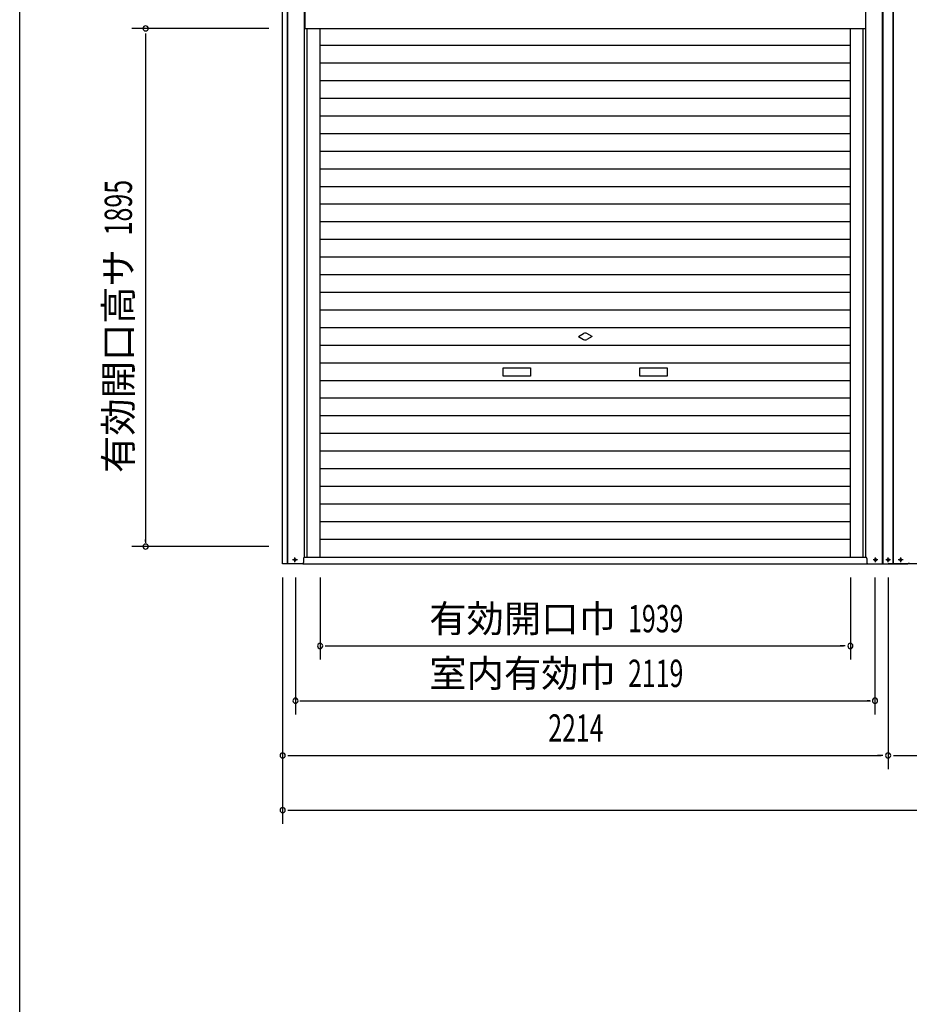
# Model space of a CAD drawing. Extents: x 542 to 20478, y 217 to 14052.
# Drawn here: x 543 to 3796, y 8618 to 12219 of the extents above; entities that cross this region are included whole.
import ezdxf
from ezdxf.enums import TextEntityAlignment as Align

# ---------------------------------------------------------------- set-up
doc = ezdxf.new("R2010")
doc.units = 0
doc.header["$LTSCALE"] = 50
doc.header["$MEASUREMENT"] = 0
doc.linetypes.add('1PL-S', pattern=[4, 2.5, -0.5, 0.5, -0.5])
for name, color, linetype in [('SUNPOU', 4, 'CONTINUOUS'), ('U1', 3, 'CONTINUOUS'), ('WAKUSEN-01', 50, 'CONTINUOUS'), ('サイドレ-ル', 3, 'CONTINUOUS'), ('スラット', 3, 'CONTINUOUS'), ('下枠前', 3, 'CONTINUOUS'), ('中柱前', 3, 'CONTINUOUS'), ('前板', 2, 'CONTINUOUS'), ('柱前', 3, 'CONTINUOUS')]:
    doc.layers.add(name, color=color, linetype=linetype)
doc.styles.add('00', font='ROMANS', dxfattribs={"width": 0.666667, "bigfont": 'BIGFONT'})
doc.styles.add('01', font='ROMANS', dxfattribs={"height": 3, "bigfont": 'BIGFONT'})

msp = doc.modelspace()

# ---------------------------------------------------------------- linework, layer by layer
at = {"layer": 'SUNPOU'}
for p, q in [((1453.1, 12186.7), (953.1, 12186.7)), ((1003.1, 12168), (1003.1, 12074.7)), ((1003.1, 12087.2), (1003.1, 10305.2)), ((1003.1, 10310.5), (1003.1, 10317.7)), ((1453.1, 10291.7), (953.1, 10291.7)), ((1504.1, 10178.2), (1504.1, 9278.2)), ((1551.1, 10178.2), (1551.1, 9678.2)), ((1641.1, 10178.2), (1641.1, 9878.2)), ((3580.1, 10178.2), (3580.1, 9878.2)), ((3670.1, 10178.2), (3670.1, 9678.2)), ((3718.1, 10178.2), (3718.1, 9478.2)), ((1659.8, 9928.2), (1678.6, 9928.2)), ((1666.1, 9928.2), (3555.1, 9928.2)), ((3561.3, 9928.2), (3542.6, 9928.2)), ((1567.1, 9728.2), (3654.1, 9728.2)), ((1569.8, 9728.2), (1579.6, 9728.2)), ((3651.3, 9728.2), (3641.6, 9728.2)), ((1522.8, 9528.2), (1541.6, 9528.2)), ((1529.1, 9528.2), (3692.1, 9528.2)), ((3699.3, 9528.2), (3679.6, 9528.2)), ((3737.8, 9528.2), (3756.6, 9528.2)), ((3744.1, 9528.2), (5907.1, 9528.2)), ((1522.8, 9328.2), (1541.6, 9328.2)), ((1529.1, 9328.2), (9328.3, 9328.2))]:
    msp.add_line(p, q, dxfattribs=at)
for centre, start, end in [((1003.1, 12186.7), 90, 270), ((1003.1, 12186.7), 270, 90), ((1003.1, 10291.7), 90, 270), ((1003.1, 10291.7), 270, 90), ((1641.1, 9928.2), 0, 180), ((1641.1, 9928.2), 180, 0), ((3580.1, 9928.2), 0, 180), ((3580.1, 9928.2), 180, 0), ((1551.1, 9728.2), 0, 180), ((1551.1, 9728.2), 180, 0), ((3670.1, 9728.2), 0, 180), ((3670.1, 9728.2), 180, 0), ((1504.1, 9528.2), 0, 180), ((1504.1, 9528.2), 180, 0), ((3718.1, 9528.2), 0, 180), ((3718.1, 9528.2), 180, 0), ((1504.1, 9328.2), 0, 180), ((1504.1, 9328.2), 180, 0)]:
    msp.add_arc(centre, 9.38, start, end, dxfattribs=at)
at = {"layer": 'U1', "color": 3}
for p, q in [((1548.3, 10247), (1549.8, 10247)), ((1549.8, 10239.5), (1548.3, 10239.5)), ((1580.6, 10248.2), (1580.6, 10233.2)), ((1580.6, 10240.2), (1580.6, 10239.2)), ((3640.6, 10240.2), (3640.6, 10239.2))]:
    msp.add_line(p, q, dxfattribs=at)
for centre, radius, start, end in [((1548.3, 10243.2), 3.75, 90, 270), ((1549.8, 10243.2), 3.75, 270, 90), ((1575.6, 10233.2), 5, 270, 0), ((1575.6, 10233.2), 5, 270, 0), ((1585.6, 10248.2), 5, 90, 180)]:
    msp.add_arc(centre, radius, start, end, dxfattribs=at)
at = {"layer": 'WAKUSEN-01'}
msp.add_line((542.5, 517.5), (542.5, 14052.5), dxfattribs=at)
at = {"layer": 'サイドレ-ル'}
for p, q in [((1641.1, 10253.2), (1641.1, 12186.7)), ((3580.1, 10253.2), (3580.1, 12186.7))]:
    msp.add_line(p, q, dxfattribs=at)
at = {"layer": 'スラット', "color": 6}
for p, q in [((1641.1, 12125.1), (3580.1, 12125.1)), ((1641.1, 12060.6), (3580.1, 12060.6)), ((1641.1, 11996.1), (3580.1, 11996.1)), ((1641.1, 11931.6), (3580.1, 11931.6)), ((1641.1, 11867.1), (3580.1, 11867.1)), ((1641.1, 11802.6), (3580.1, 11802.6)), ((1641.1, 11738.1), (3580.1, 11738.1)), ((1641.1, 11673.6), (3580.1, 11673.6)), ((1641.1, 11609.1), (3580.1, 11609.1)), ((1641.1, 11544.6), (3580.1, 11544.6)), ((1641.1, 11480.1), (3580.1, 11480.1)), ((1641.1, 11415.6), (3580.1, 11415.6)), ((1641.1, 11351.1), (3580.1, 11351.1)), ((1641.1, 11286.6), (3580.1, 11286.6)), ((1641.1, 11222.1), (3580.1, 11222.1)), ((1641.1, 11157.6), (3580.1, 11157.6)), ((1641.1, 11093.1), (3580.1, 11093.1)), ((2585.6, 11060.1), (2604.3, 11070.9)), ((2585.6, 11060.1), (2604.3, 11049.2)), ((2635.6, 11060.1), (2616.8, 11070.9)), ((2635.6, 11060.1), (2616.8, 11049.2)), ((1641.1, 11028.6), (3580.1, 11028.6)), ((1641.1, 10964.1), (3580.1, 10964.1)), ((2310.6, 10945.1), (2410.6, 10945.1)), ((2310.6, 10915.1), (2310.6, 10945.1)), ((2410.6, 10915.1), (2310.6, 10915.1)), ((2410.6, 10945.1), (2410.6, 10915.1)), ((2810.6, 10945.1), (2910.6, 10945.1)), ((2810.6, 10915.1), (2810.6, 10945.1)), ((2910.6, 10915.1), (2810.6, 10915.1)), ((2910.6, 10945.1), (2910.6, 10915.1)), ((1641.1, 10899.6), (3580.1, 10899.6)), ((1641.1, 10835.1), (3580.1, 10835.1)), ((1641.1, 10770.6), (3580.1, 10770.6)), ((1641.1, 10706.1), (3580.1, 10706.1)), ((1641.1, 10641.6), (3580.1, 10641.6)), ((1641.1, 10577.1), (3580.1, 10577.1)), ((1641.1, 10512.6), (3580.1, 10512.6)), ((1641.1, 10448.1), (3580.1, 10448.1)), ((1641.1, 10383.6), (3580.1, 10383.6)), ((1641.1, 10319.1), (3580.1, 10319.1))]:
    msp.add_line(p, q, dxfattribs=at)
for start, end in [(60, 120), (240, 300)]:
    msp.add_arc((2610.6, 11060.1), 12.5, start, end, dxfattribs=at)
at = {"layer": '下枠前'}
for p, q in [((1579.1, 10228.2), (3790.6, 10228.2)), ((1584.1, 10253.2), (3637.1, 10253.2)), ((6005.6, 10228.2), (3794.1, 10228.2))]:
    msp.add_line(p, q, dxfattribs=at)
at = {"layer": '中柱前'}
for p, q in [((3698, 10228.2), (3698, 12444.1)), ((3698, 10228.2), (3698, 12444.1)), ((3700.1, 10228.2), (3700.1, 12444.1)), ((3736.1, 10228.2), (3736.1, 12444.1)), ((3738.1, 10228.2), (3738.1, 12444.1)), ((3637.1, 10253.2), (3637.1, 12380.2)), ((3627.1, 10253.2), (3627.1, 12186.7)), ((3640.6, 10248.2), (3640.6, 10233.2)), ((3671.3, 10247), (3672.8, 10247)), ((3672.8, 10239.5), (3671.3, 10239.5)), ((3717.3, 10247), (3718.8, 10247)), ((3718.8, 10239.5), (3717.3, 10239.5)), ((3763.3, 10247), (3764.8, 10247)), ((3764.8, 10239.5), (3763.3, 10239.5))]:
    msp.add_line(p, q, dxfattribs=at)
for centre, radius, start, end in [((3635.6, 10248.2), 5, 0, 90), ((3645.6, 10233.2), 5, 180, 270), ((3645.6, 10233.2), 5, 180, 270), ((3671.3, 10243.2), 3.75, 90, 270), ((3672.8, 10243.2), 3.75, 270, 90), ((3717.3, 10243.2), 3.75, 90, 270), ((3718.8, 10243.2), 3.75, 270, 90), ((3763.3, 10243.2), 3.75, 90, 270), ((3764.8, 10243.2), 3.75, 270, 90), ((3790.6, 10233.2), 5, 270, 0), ((3790.6, 10233.2), 5, 270, 0), ((3790.6, 10233.2), 5, 270, 0)]:
    msp.add_arc(centre, radius, start, end, dxfattribs=at)
at = {"layer": '前板'}
for p, q in [((1585.1, 12380.2), (1585.1, 12186.7)), ((3636.1, 12186.7), (3636.1, 12380.2)), ((1585.1, 12186.7), (3636.1, 12186.7)), ((1585.1, 12186.7), (3636.1, 12186.7))]:
    msp.add_line(p, q, dxfattribs=at)
at = {"layer": '柱前'}
for p, q in [((1503.1, 10228.2), (1503.1, 12447.2)), ((1522.1, 10228.2), (1522.1, 12447.2)), ((1523.1, 10228.2), (1523.1, 12447.2)), ((1584.1, 10253.2), (1584.1, 12380.2)), ((1579.1, 10228.2), (1503.1, 10228.2)), ((3642.1, 10228.2), (3718.1, 10228.2)), ((3794.1, 10228.2), (3718.1, 10228.2))]:
    msp.add_line(p, q, dxfattribs=at)
at = {"layer": '柱前', "color": 3}
msp.add_line((1594.1, 10253.2), (1594.1, 12186.7), dxfattribs=at)
at = {"layer": '柱前', "color": 6, "linetype": '1PL-S'}
for p, q in [((1557.8, 10243.2), (1540.3, 10243.2)), ((1549.1, 10234.5), (1549.1, 10252)), ((3680.8, 10243.2), (3663.3, 10243.2)), ((3672.1, 10234.5), (3672.1, 10252)), ((3726.8, 10243.2), (3709.3, 10243.2)), ((3718.1, 10234.5), (3718.1, 10252)), ((3772.8, 10243.2), (3755.3, 10243.2)), ((3764.1, 10234.5), (3764.1, 10252))]:
    msp.add_line(p, q, dxfattribs=at)

# ---------------------------------------------------------------- texts
at = {"layer": 'SUNPOU', "style": '00', "width": 0.67}
msp.add_text('1895', height=100, rotation=90, dxfattribs=at).set_placement((953.1, 11429.7))
at = {"layer": 'SUNPOU', "style": '01'}
msp.add_text('有効開口高サ', height=100, rotation=90, dxfattribs=at).set_placement((953.1, 11379.7), align=Align.RIGHT)
for s, p in [('有効開口巾', (2722.2, 9978.3)), ('室内有効巾', (2722.2, 9778.3))]:
    msp.add_text(s, height=100, dxfattribs=at).set_placement(p, align=Align.RIGHT)
at = {"layer": 'SUNPOU', "style": '00', "width": 0.666667}
for s, p in [('1939', (2767.3, 9978.2)), ('2119', (2767.3, 9778.2)), ('2214', (2475.4, 9578.2))]:
    msp.add_text(s, height=100, dxfattribs=at).set_placement(p)

doc.saveas('drawing.dxf')
